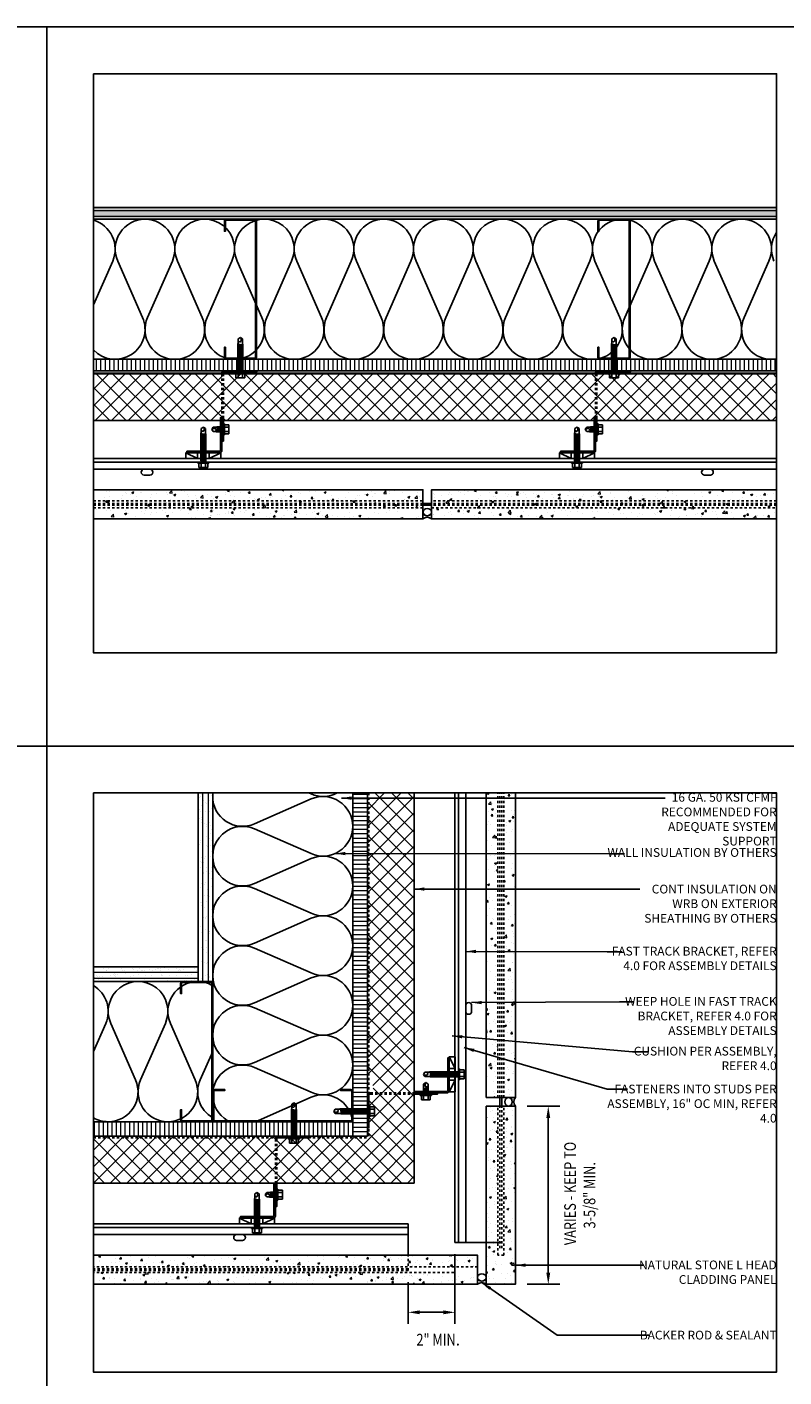
# Model space of a CAD drawing. Units: inches. Extents: x -795 to 872, y -483 to 852.
# Drawn here: x 269 to 301, y -115 to -57 of the extents above; entities that cross this region are included whole.
import ezdxf

# ---------------------------------------------------------------- set-up
doc = ezdxf.new("R2010")
doc.units = ezdxf.units.IN
doc.header["$MEASUREMENT"] = 0
doc.linetypes.add('HIDDEN', pattern=[0.375, 0.25, -0.125])
doc.linetypes.add('HIDDEN2', pattern=[0.1875, 0.125, -0.0625])
for name, color, linetype in [('13-DIMS', 2, 'Continuous'), ('18-OTHERS', 7, 'Continuous'), ('A-anno-text', 7, 'Continuous'), ('BACKER_ROD', 241, 'Continuous'), ('FASTENERS', 3, 'Continuous'), ('FLASHING', 1, 'Continuous'), ('FTS_BRACKET', 5, 'Continuous'), ('FTS_SHIM', 171, 'Continuous'), ('INSUL_FURRING', 1, 'Continuous'), ('INSULATION', 241, 'Continuous'), ('SEALANT', 1, 'Continuous'), ('SHEATHING', 1, 'Continuous'), ('STRUCTURE', 7, 'Continuous'), ('VENEER_PANEL', 1, 'Continuous')]:
    doc.layers.add(name, color=color, linetype=linetype)
doc.layers.add('HATCH', color=253, linetype='Continuous', lineweight=0)
doc.styles.add('AT00', font='romans.shx', dxfattribs={"width": 0.8})
doc.styles.add('RomanS', font='romans.shx', dxfattribs={"width": 0.75})
doc.styles.add('TEXT', font='archstyl.shx')
doc.dimstyles.new('A-4', dxfattribs={"dimscale": 4, "dimtxt": 0.09375, "dimasz": 0.109375, "dimexe": 0.046875, "dimexo": 0.046875, "dimgap": 0.046875, "dimtad": 1, "dimdec": 3, "dimzin": 3, "dimdsep": 46, "dimlunit": 4, "dimtxsty": 'AT00', "dimblk": 'ARCHTICK', "dimcen": 0.046875, "dimdle": 0.0625, "dimclre": 256, "dimclrt": 256, "dimadec": 1, "dimazin": 0, "dimtfac": 0.75, "dimtdec": 3, "dimtofl": 0, "dimtmove": 2, "dimatfit": 3, "dimfxl": 1, "dimfrac": 1, "dimtolj": 1, "dimtzin": 0, "dimarcsym": 0})
doc.dimstyles.new('DIM-PS$0', dxfattribs={"dimscale": 0, "dimtxt": 0.125, "dimasz": 0.125, "dimexe": 0.125, "dimexo": 0.0625, "dimgap": 0.09375, "dimtad": 1, "dimdec": 5, "dimrnd": 0.03125, "dimzin": 3, "dimdsep": 46, "dimlunit": 4, "dimtxsty": 'TEXT', "dimcen": 0.03125, "dimadec": 1, "dimazin": 0, "dimtfac": 1, "dimtdec": 5, "dimtix": 1, "dimtofl": 0, "dimtmove": 2, "dimatfit": 3, "dimfxl": 1, "dimfrac": 1, "dimtolj": 1, "dimtzin": 0, "dimarcsym": 0})
pattern_1 = [(50, (6.93544, 145.06165), (0.8965752, -0.0784402), [0.09375, -1.03125]), (355, (6.9354, 145.06165), (-0.1734392, 0.9402402), [0.075, -0.825]), (100.45144, (7.01016, 145.0551), (0.723136, 0.8618), [0.0796752, -0.8764276]), (46.1842, (6.9354, 145.3116), (1.3340517, -0.206899), [0.140625, -1.546875]), (96.63564, (7.0466, 145.2944), (1.1683274, 1.2176483), [0.119513, -1.314642]), (351.18416, (6.9354, 145.3116), (1.1683274, 1.217648), [0.1125, -1.2375]), (21, (7.06044, 145.24915), (0.7461338, -0.5032736), [0.09375, -1.03125]), (326, (7.0604, 145.24915), (0.3041442, 0.9064376), [0.075, -0.825]), (71.45144, (7.1226, 145.2072), (1.050278, 0.403164), [0.0796752, -0.8764276]), (37.5, (6.93544, 145.06165), (0.01519982, 0.41611732), [0, -0.815, 0, -0.8375, 0, -0.828125]), (7.5, (6.93544, 145.06165), (0.3288369, 0.49301464), [0, -0.4775, 0, -0.79625, 0, -0.315625]), (327.5, (6.6567, 145.06165), (0.66727805, -0.0281936), [0, -0.3125, 0, -0.975, 0, -1.29375]), (317.5, (6.5317, 145.06165), (0.7289827, 0.1251312), [0, -0.40625, 0, -0.6475, 0, -0.91875])]
pattern_2 = [(37.5, (291.25263, -240.44272), (-0.0157483, 0.4817059), [0, -0.38, 0, -0.425, 0, -0.40625]), (7.5, (291.2526, -240.4427), (0.4424442, 0.7055365), [0, -0.205, 0, -0.3425, 0, -0.13125]), (327.5, (290.94513, -240.44272), (0.7785355, 0.0014148), [0, -0.125, 0, -0.45, 0, -0.5875]), (317.5, (290.9451, -240.4427), (0.7515317, 0.219419), [0, -0.0625, 0, -0.295, 0, -0.3375])]
pattern_3 = [(315, (-1822.6863, -15277.6622), (0.35355339, 0.35355339), []), (45, (-1822.6863, -15277.6622), (-0.35355339, 0.35355339), [])]
pattern_4 = [(50, (11.97075, 639.4966), (0.8965752, -0.0784402), [0.09375, -1.03125]), (355, (11.97075, 639.4966), (-0.1734392, 0.9402402), [0.075, -0.825]), (100.45144, (12.0455, 639.4901), (0.7231361, 0.8618), [0.0796752, -0.8764276]), (46.1842, (11.9707, 639.7466), (1.3340517, -0.2068991), [0.140625, -1.546875]), (96.63564, (12.0819, 639.7294), (1.1683274, 1.2176483), [0.119513, -1.3146422]), (351.18416, (11.9707, 639.7466), (1.1683274, 1.2176483), [0.1125, -1.2375]), (21, (12.09575, 639.6841), (0.7461338, -0.5032736), [0.09375, -1.03125]), (326, (12.09575, 639.6841), (0.3041442, 0.9064376), [0.075, -0.825]), (71.45144, (12.1579, 639.6422), (1.050278, 0.4031639), [0.0796752, -0.8764276]), (37.5, (11.97075, 639.4966), (0.01519982, 0.41611732), [0, -0.815, 0, -0.8375, 0, -0.828125]), (7.5, (11.97075, 639.4966), (0.32883692, 0.49301464), [0, -0.4775, 0, -0.79625, 0, -0.315625]), (327.5, (11.692, 639.4966), (0.66727805, -0.02819359), [0, -0.3125, 0, -0.975, 0, -1.29375]), (317.5, (11.567, 639.4966), (0.7289827, 0.12513123), [0, -0.40625, 0, -0.6475, 0, -0.91875])]

# ---------------------------------------------------------------- blocks, each defined once
blk = doc.blocks.new('*D99')
at = {"layer": '13-DIMS', "color": 0, "lineweight": -2, "transparency": 16777216}
for p, q in [((290.094, -102.923), (291.501, -102.923)), ((291.001, -103.423), (291.001, -110.048)), ((290.094, -110.548), (291.501, -110.548))]:
    blk.add_line(p, q, dxfattribs=at)
at = {"layer": '13-DIMS', "color": 0, "transparency": 16777216}
for points in [[(290.918, -103.423), (291.084, -103.423), (291.001, -102.923)], [(290.918, -110.048), (291.084, -110.048), (291.001, -110.548)]]:
    blk.add_solid(points, dxfattribs=at)
at = {"layer": 'Defpoints', "color": 0, "transparency": 16777216}
for p in [(289.594, -102.923), (289.594, -110.548), (291.001, -110.548)]:
    blk.add_point(p, dxfattribs=at)
at = {"layer": '13-DIMS', "color": 0, "transparency": 16777216, "insert": (292.352, -106.735), "char_height": 0.5, "attachment_point": 5, "rotation": 90, "style": 'TEXT'}
blk.add_mtext('\\A1; {\\W0.8;VARIES - KEEP TO\\P3-5/8" MIN.}', dxfattribs=at)
blk = doc.blocks.new('*D100')
at = {"layer": '13-DIMS', "color": 0, "lineweight": -2, "transparency": 16777216}
for p, q in [((287.007, -109.263), (287.007, -112.247)), ((285, -110.46), (285, -112.247)), ((286.507, -111.747), (285.5, -111.747))]:
    blk.add_line(p, q, dxfattribs=at)
at = {"layer": '13-DIMS', "color": 0, "transparency": 16777216}
for points in [[(285.5, -111.664), (285.5, -111.83), (285, -111.747)], [(286.507, -111.664), (286.507, -111.83), (287.007, -111.747)]]:
    blk.add_solid(points, dxfattribs=at)
at = {"layer": 'Defpoints', "color": 0, "transparency": 16777216}
for p in [(287.007, -108.763), (285, -109.96), (285, -111.747)]:
    blk.add_point(p, dxfattribs=at)
at = {"layer": '13-DIMS', "color": 0, "transparency": 16777216, "insert": (286.291, -112.918), "char_height": 0.5, "attachment_point": 5, "style": 'TEXT'}
blk.add_mtext('\\A1;{\\W0.8;2" MIN}.', dxfattribs=at)
blk = doc.blocks.new('1.5_Inch_Metal_Screw')
at = {"layer": 'FASTENERS'}
for p, q in [((-0.133, 1.178), (0.133, 1.216)), ((-0.133, 1.121), (0.133, 1.159)), ((0, 1.5), (-0.095, 1.437)), ((-0.095, 1.437), (-0.095, 0)), ((0.095, 1.437), (0, 1.5)), ((0.095, 0), (0.095, 1.437)), ((-0.133, 1.064), (0.133, 1.102)), ((-0.133, 1.007), (0.133, 1.045)), ((-0.133, 0.95), (0.133, 0.988)), ((-0.133, 0.893), (0.133, 0.931)), ((-0.133, 0.836), (0.133, 0.874)), ((-0.133, 0.779), (0.133, 0.817)), ((-0.133, 0.722), (0.133, 0.76)), ((-0.133, 0.665), (0.133, 0.703)), ((-0.133, 0.608), (0.133, 0.646)), ((-0.133, 0.551), (0.133, 0.589)), ((-0.237, -0.047), (-0.237, 0)), ((-0.237, 0), (0.237, 0)), ((-0.133, 0.494), (0.133, 0.532)), ((-0.133, 0.437), (0.133, 0.475)), ((-0.133, 0.38), (0.133, 0.418)), ((-0.133, 0.323), (0.133, 0.361)), ((-0.133, 0.266), (0.133, 0.304)), ((-0.133, 0.209), (0.133, 0.247)), ((-0.133, 0.152), (0.133, 0.19)), ((-0.133, 0.095), (0.133, 0.133)), ((-0.133, 0.038), (0.133, 0.076)), ((0.237, 0), (0.237, -0.047)), ((0.237, -0.047), (-0.237, -0.047)), ((-0.19, -0.238), (-0.19, -0.047)), ((0.19, -0.238), (-0.19, -0.238)), ((-0.095, -0.047), (-0.095, -0.238)), ((0.095, -0.047), (0.095, -0.238)), ((0.19, -0.238), (0.19, -0.047))]:
    blk.add_line(p, q, dxfattribs=at)
for centre, radius, start, end in [((0.176, 1.41), 0.209, 158.42727, 200.54961), ((0.019, 1.352), 0.0423, 200.54877, 301.46291), ((-0.058, 1.485), 0.196, 300.59125, 321.46568)]:
    blk.add_arc(centre, radius, start, end, dxfattribs=at)
blk = doc.blocks.new('.5_Inch_Metal_Screw')
at = {"layer": 'FASTENERS'}
for p, q in [((-0.437, 0.095), (-0.5, 0)), ((-0.5, 0), (-0.437, -0.095)), ((0, 0.095), (-0.437, 0.095)), ((-0.247, -0.133), (-0.285, 0.133)), ((-0.19, -0.133), (-0.228, 0.133)), ((-0.133, -0.133), (-0.171, 0.133)), ((-0.076, -0.133), (-0.114, 0.133)), ((-0.019, -0.133), (-0.057, 0.133)), ((0, 0.237), (0.047, 0.237)), ((0, -0.237), (0, 0.237)), ((0.047, 0.237), (0.047, -0.237)), ((0.238, 0.19), (0.047, 0.19)), ((0.047, 0.095), (0.238, 0.095)), ((0.238, 0.19), (0.238, -0.19)), ((-0.437, -0.095), (0, -0.095)), ((0.047, -0.237), (0, -0.237)), ((0.047, -0.095), (0.238, -0.095)), ((0.238, -0.19), (0.047, -0.19))]:
    blk.add_line(p, q, dxfattribs=at)
for centre, radius, start, end in [((-0.485, -0.058), 0.196, 30.59125, 51.46568), ((-0.352, 0.019), 0.0423, 290.54877, 31.46291), ((-0.41, 0.176), 0.209, 248.42727, 290.54961)]:
    blk.add_arc(centre, radius, start, end, dxfattribs=at)
blk = doc.blocks.new('clip')
at = {"layer": 'HATCH'}
h = blk.add_hatch(color=256, dxfattribs=at)
h.dxf.hatch_style = 1
edge = h.paths.add_edge_path()
edge.add_line((-15108.369, 2100.429), (-15108.369, 2101.843))
edge.add_arc((-15108.283, 2101.843), 0.0859, 90, 180, ccw=False)
edge.add_line((-15108.283, 2101.929), (-15106.869, 2101.929))
edge.add_line((-15106.869, 2101.929), (-15106.869, 2101.866))
edge.add_line((-15106.869, 2101.866), (-15108.283, 2101.866))
edge.add_arc((-15108.283, 2101.843), 0.0234, 90, 180)
edge.add_line((-15108.306, 2101.843), (-15108.306, 2100.429))
edge.add_line((-15108.306, 2100.429), (-15108.369, 2100.429))
at = {"layer": 'FTS_SHIM'}
blk.add_lwpolyline([(-15106.826, 2101.929), (-15106.826, 2102.179), (-15108.326, 2102.179), (-15108.326, 2101.929), (-15107.826, 2102.179), (-15107.826, 2101.929), (-15107.326, 2101.929), (-15107.326, 2102.179), (-15106.826, 2101.929), (-15108.326, 2101.929)], dxfattribs=at)
at = {"layer": 'INSUL_FURRING', "linetype": 'HIDDEN', "ltscale": 0.1875}
for p, q in [((-15108.431, 2098.554), (-15108.431, 2100.366)), ((-15108.369, 2098.554), (-15108.369, 2100.366))]:
    blk.add_line(p, q, dxfattribs=at)
at = {"layer": 'STRUCTURE'}
blk.add_lwpolyline([(-15108.369, 2100.429), (-15108.369, 2101.843, -0.414214), (-15108.283, 2101.929), (-15106.869, 2101.929), (-15106.869, 2101.866), (-15108.283, 2101.866, 0.414214), (-15108.306, 2101.843), (-15108.306, 2100.429)], format="xyb", close=True, dxfattribs=at)
blk.add_lwpolyline([(-15108.369, 2100.366), (-15108.369, 2101.429), (-15108.431, 2101.429), (-15108.431, 2100.366)], dxfattribs=at)
blk.add_lwpolyline([(-15108.431, 2098.554), (-15108.431, 2098.514, -0.414214), (-15108.455, 2098.491), (-15109.869, 2098.491), (-15109.869, 2098.429), (-15108.455, 2098.429, 0.414214), (-15108.369, 2098.514), (-15108.369, 2098.554)], format="xyb", dxfattribs=at)
at = {"layer": 'FASTENERS', "xscale": -1, "rotation": 180}
blk.add_blockref('1.5_Inch_Metal_Screw', (-15109.162, 2098.491), dxfattribs=at)
at = {"layer": 'HATCH', "xscale": -1, "rotation": 180}
blk.add_blockref('1.5_Inch_Metal_Screw', (-15107.576, 2102.329), dxfattribs=at)
at = {"layer": 'VENEER_PANEL', "xscale": -1}
blk.add_blockref('.5_Inch_Metal_Screw', (-15108.431, 2100.929), dxfattribs=at)
blk = doc.blocks.new('_ArchTick')
at = {"color": 0, "linetype": 'ByBlock', "const_width": 0.15}
blk.add_lwpolyline([(-0.5, -0.5), (0.5, 0.5)], dxfattribs=at)
blk = doc.blocks.new('GRID - 3 INCH')
at = {"layer": 'Defpoints'}
for p, q in [((33.261, 92.395), (33.261, 0)), ((0, 61.597), (133.044, 61.597))]:
    blk.add_line(p, q, dxfattribs=at)
for points in [[(0, 92.395), (133.044, 92.395), (133.044, 0), (0, 0)], [(35.261, 90.395), (64.522, 90.395), (64.522, 65.597), (35.261, 65.597)], [(35.261, 59.597), (64.522, 59.597), (64.522, 34.798), (35.261, 34.798)]]:
    blk.add_lwpolyline(points, close=True, dxfattribs=at)

msp = doc.modelspace()

# ---------------------------------------------------------------- hatches: boundary and pattern name
at = {"layer": 'HATCH'}
h = msp.add_hatch(dxfattribs=at)
h.set_pattern_fill('AR-SAND', color=256, scale=0.25, angle=270)
h.set_pattern_definition([(307.5, (415.86345, -142.1591), (0.4817059, 0.0157483), [0, -0.38, 0, -0.425, 0, -0.40625]), (277.5, (415.86345, -142.1591), (0.7055365, -0.4424442), [0, -0.205, 0, -0.3425, 0, -0.13125]), (237.5, (415.86345, -141.8516), (0.0014148, -0.7785355), [0, -0.125, 0, -0.45, 0, -0.5875]), (227.5, (415.86345, -141.8516), (0.219419, -0.7515317), [0, -0.0625, 0, -0.295, 0, -0.3375])])
h.paths.add_polyline_path([(300.78127, -64.43778), (271.520336, -64.43778), (271.520336, -64.93778), (300.78127, -64.93778)])
h = msp.add_hatch(dxfattribs=at)
h.set_pattern_fill('ANSI31', color=256, scale=2, angle=315)
h.set_pattern_definition([(360, (11935.24082, -2780.81484), (1e-16, 0.25), [])])
h.paths.add_polyline_path([(300.78127, -64.937802), (300.78127, -64.437802), (271.520336, -64.437802), (271.520336, -64.937802)])
h = msp.add_hatch(color=256, dxfattribs=at)
h.dxf.hatch_style = 1
edge = h.paths.add_edge_path()
edge.add_arc((278.419831, -65.023718), 0.042969, 0, 90)
edge.add_line((278.419831, -64.980749), (277.216706, -64.980749))
edge.add_arc((277.216706, -65.023718), 0.042969, 90, 180)
edge.add_line((277.173737, -65.023718), (277.173737, -65.453405))
edge.add_line((277.173737, -65.453405), (277.130768, -65.453405))
edge.add_line((277.130768, -65.453405), (277.130768, -65.023718))
edge.add_arc((277.216706, -65.023718), 0.085937, 90, 180, ccw=False)
edge.add_line((277.216706, -64.93778), (278.419831, -64.93778))
edge.add_arc((278.419831, -65.023718), 0.085938, 0, 90, ccw=False)
edge.add_line((278.505768, -65.023718), (278.505768, -70.851843))
edge.add_arc((278.419831, -70.851843), 0.085938, 270, 360, ccw=False)
edge.add_line((278.419831, -70.93778), (277.216706, -70.93778))
edge.add_arc((277.216706, -70.851843), 0.085938, 180, 270, ccw=False)
edge.add_line((277.130768, -70.851843), (277.130768, -70.422155))
edge.add_line((277.130768, -70.422155), (277.173737, -70.422155))
edge.add_line((277.173737, -70.422155), (277.173737, -70.851843))
edge.add_arc((277.216706, -70.851843), 0.042969, 180, 270)
edge.add_line((277.216706, -70.894812), (278.419831, -70.894812))
edge.add_arc((278.419831, -70.851843), 0.042969, 270, 360)
edge.add_line((278.4628, -70.851843), (278.4628, -65.023718))
h = msp.add_hatch(color=256, dxfattribs=at)
h.dxf.hatch_style = 1
edge = h.paths.add_edge_path()
edge.add_arc((294.419751, -65.023718), 0.042969, 0, 90)
edge.add_line((294.419751, -64.980749), (293.216626, -64.980749))
edge.add_arc((293.216626, -65.023718), 0.042969, 90, 180)
edge.add_line((293.173657, -65.023718), (293.173657, -65.453405))
edge.add_line((293.173657, -65.453405), (293.130689, -65.453405))
edge.add_line((293.130689, -65.453405), (293.130689, -65.023718))
edge.add_arc((293.216626, -65.023718), 0.085937, 90, 180, ccw=False)
edge.add_line((293.216626, -64.93778), (294.419751, -64.93778))
edge.add_arc((294.419751, -65.023718), 0.085938, 0, 90, ccw=False)
edge.add_line((294.505689, -65.023718), (294.505689, -70.851843))
edge.add_arc((294.419751, -70.851843), 0.085938, 270, 360, ccw=False)
edge.add_line((294.419751, -70.93778), (293.216626, -70.93778))
edge.add_arc((293.216626, -70.851843), 0.085938, 180, 270, ccw=False)
edge.add_line((293.130689, -70.851843), (293.130689, -70.422155))
edge.add_line((293.130689, -70.422155), (293.173657, -70.422155))
edge.add_line((293.173657, -70.422155), (293.173657, -70.851843))
edge.add_arc((293.216626, -70.851843), 0.042969, 180, 270)
edge.add_line((293.216626, -70.894812), (294.419751, -70.894812))
edge.add_arc((294.419751, -70.851843), 0.042969, 270, 360)
edge.add_line((294.46272, -70.851843), (294.46272, -65.023718))
h = msp.add_hatch(dxfattribs=at)
h.set_pattern_fill('ANSI31', color=256, scale=1.5, angle=45, style=2)
h.set_pattern_definition([(90, (11.97075, 642.96536), (-0.1875, 0), [])])
h.paths.add_polyline_path([(275.03465, -70.93778), (271.520336, -70.93778), (271.520336, -71.43778), (275.03465, -71.43778)])
h.paths.add_polyline_path([(277.723299, -70.93778), (277.216706, -70.93778), (275.03465, -70.93778), (275.03465, -71.43778), (277.723299, -71.43778)])
h.paths.add_polyline_path([(293.723299, -70.93778), (293.216626, -70.93778), (277.952803, -70.93778), (277.913299, -70.943419), (277.913299, -71.43778), (293.723299, -71.43778)])
h.paths.add_polyline_path([(300.78127, -70.93778), (293.952803, -70.93778), (293.913299, -70.943419), (293.913299, -71.43778), (300.78127, -71.43778)])
h = msp.add_hatch(dxfattribs=at)
h.set_pattern_fill('ANSI37', color=256, scale=4, angle=-90)
h.set_pattern_definition([(315, (33.26093, -0.0625), (0.3535534, 0.3535534), []), (45, (33.26093, -0.0625), (-0.3535534, 0.3535534), [])])
h.paths.add_polyline_path([(271.520336, -71.56278), (300.78127, -71.56278), (300.78127, -73.56278), (271.520336, -73.56278)])
h = msp.add_hatch(dxfattribs=at)
h.set_pattern_fill('AR-CONC', color=256, scale=0.125)
h.set_pattern_definition(pattern_4)
h.paths.add_polyline_path([(271.520336, -76.525259), (271.520336, -77.775259), (285.630768, -77.775259), (285.630768, -76.525259)])
h = msp.add_hatch(dxfattribs=at)
h.set_pattern_fill('AR-CONC', color=256, scale=0.125)
h.set_pattern_definition(pattern_4)
h.paths.add_polyline_path([(286.005768, -76.525259), (286.005768, -77.775259), (300.78127, -77.775259), (300.78127, -76.525259)])
h = msp.add_hatch(dxfattribs=at)
h.set_pattern_fill('AR-SAND', color=256, scale=0.25)
h.set_pattern_definition(pattern_2)
h.paths.add_polyline_path([(276.631666, -89.37207), (276.006666, -89.37207), (276.006666, -97.585164), (276.631666, -97.585164)])
h = msp.add_hatch(dxfattribs=at)
h.set_pattern_fill('ANSI31', color=256, scale=2, angle=405)
h.set_pattern_definition([(90, (2992.45455, 11566.1352), (-0.25, 7e-17), [])])
h.paths.add_polyline_path([(276.577513, -89.507022), (276.077513, -89.507022), (276.077513, -97.585291), (276.577513, -97.585291)])
h = msp.add_hatch(dxfattribs=at)
h.set_pattern_fill('ANSI31', color=256, scale=1.5, angle=315, style=2)
h.set_pattern_definition([(0, (5.88791, 148.56163), (4e-17, 0.1875), [])])
h.paths.add_polyline_path([(283.256666, -89.507022), (282.631666, -89.507022), (282.631666, -104.210164), (283.256666, -104.210164)])
h = msp.add_hatch(dxfattribs=at)
h.set_pattern_fill('ANSI37', color=256, scale=4, angle=-90)
h.set_pattern_definition(pattern_3)
edge = h.paths.add_edge_path()
edge.add_line((285.256666, -89.507022), (283.256666, -89.507022))
edge.add_line((283.256666, -89.507022), (283.256666, -101.957141))
edge.add_arc((283.334531, -102.107979), 0.169749, -117.30356481, 117.30356481, ccw=False)
edge.add_line((283.256666, -102.258816), (283.256666, -106.210164))
edge.add_line((283.256666, -106.210164), (285.256666, -106.210164))
edge.add_line((285.256666, -106.210164), (285.256666, -89.507022))
h = msp.add_hatch(dxfattribs=at)
h.set_pattern_fill('AR-CONC', color=256, scale=0.125)
h.set_pattern_definition(pattern_1)
h.paths.add_polyline_path([(288.844166, -89.507022), (288.344166, -89.507022), (288.344166, -102.547642), (288.844166, -102.547642)])
h.paths.add_polyline_path([(289.594166, -89.507022), (289.094166, -89.507022), (289.094166, -102.547642), (289.594166, -102.547642)])
h = msp.add_hatch(dxfattribs=at)
h.set_pattern_fill('AR-SAND', color=256, scale=0.25)
h.set_pattern_definition(pattern_2)
h.paths.add_polyline_path([(271.520336, -96.960164), (271.520336, -97.585164), (276.006666, -97.585164), (276.006666, -96.960164)])
h = msp.add_hatch(dxfattribs=at)
h.set_pattern_fill('ANSI31', color=256, scale=2, angle=315)
h.set_pattern_definition([(0, (5.88791, 148.56163), (6e-17, 0.25), [])])
h.paths.add_polyline_path([(271.520336, -97.031011), (271.520336, -97.531011), (276.006666, -97.531011), (276.006666, -97.031011)])
h = msp.add_hatch(color=256, dxfattribs=at)
h.dxf.hatch_style = 1
h.paths.add_polyline_path([(276.631666, -103.499226, -0.414213562), (276.545728, -103.585164), (275.342603, -103.585164, -0.414213562), (275.256666, -103.499226), (275.256666, -103.069539), (275.299635, -103.069539), (275.299635, -103.499226, 0.414213562), (275.342603, -103.542195), (276.545728, -103.542195, 0.414213562), (276.588697, -103.499226), (276.588697, -97.671101, 0.414213562), (276.545728, -97.628132), (275.342603, -97.628132, 0.414213562), (275.299635, -97.671101), (275.299635, -98.100789), (275.256666, -98.100789), (275.256666, -97.671101, -0.414213562), (275.342603, -97.585164), (276.545728, -97.585164, -0.414213562), (276.631666, -97.671101)])
h = msp.add_hatch(color=256, dxfattribs=at)
h.dxf.hatch_style = 1
h.paths.add_polyline_path([(276.717603, -103.585164, -0.414213562), (276.631666, -103.499226), (276.631666, -102.296101, -0.414213562), (276.717603, -102.210164), (277.147291, -102.210164), (277.147291, -102.253132), (276.717603, -102.253132, 0.414213562), (276.674635, -102.296101), (276.674635, -103.499226, 0.414213562), (276.717603, -103.542195), (282.545728, -103.542195, 0.414213562), (282.588697, -103.499226), (282.588697, -102.296101, 0.414213562), (282.545728, -102.253132), (282.116041, -102.253132), (282.116041, -102.210164), (282.545728, -102.210164, -0.414213562), (282.631666, -102.296101), (282.631666, -103.499226, -0.414213562), (282.545728, -103.585164)])
h = msp.add_hatch(dxfattribs=at)
h.set_pattern_fill('AR-CONC', color=256, scale=0.125)
h.set_pattern_definition(pattern_1)
h.paths.add_polyline_path([(288.844166, -109.297642), (288.844166, -108.994112), (288.344166, -108.994112), (288.344166, -110.547642), (289.594166, -110.547642), (289.594166, -102.922642), (289.094166, -102.922642), (289.094166, -109.297642)])
h.paths.add_polyline_path([(288.344166, -102.922642), (288.344166, -108.994112), (288.844166, -108.994112), (288.844166, -102.922642)], flags=17)
h = msp.add_hatch(dxfattribs=at)
h.set_pattern_fill('ANSI31', color=256, scale=1.5, angle=45, style=2)
h.set_pattern_definition([(90, (5.88791, 148.56163), (-0.1875, 0), [])])
h.paths.add_polyline_path([(271.520336, -103.585164), (271.520336, -104.210164), (282.631666, -104.210164), (282.631666, -103.585164)])
h = msp.add_hatch(dxfattribs=at)
h.set_pattern_fill('ANSI37', color=256, scale=4, angle=-90)
h.set_pattern_definition(pattern_3)
h.paths.add_polyline_path([(271.520315, -104.210164), (271.520315, -106.210164), (283.256666, -106.210164), (283.256666, -104.210164)])
h = msp.add_hatch(dxfattribs=at)
h.set_pattern_fill('AR-CONC', color=256, scale=0.125)
h.set_pattern_definition(pattern_1)
h.paths.add_polyline_path([(286.494569, -109.297642), (286.494569, -109.797642), (287.969166, -109.797642), (287.969166, -109.297642)])
h.paths.add_polyline_path([(271.520336, -109.297642), (271.520336, -109.797642), (286.494569, -109.797642), (286.494569, -109.297642)])
h.paths.add_polyline_path([(269.520336, -110.547642), (269.520336, -110.047642), (269.490492, -110.047642), (269.490492, -110.547642)])
h.paths.add_polyline_path([(271.520336, -110.047642), (271.520336, -110.547642), (287.969166, -110.547642), (287.969166, -110.047642)])

# ---------------------------------------------------------------- linework, layer by layer
for p, q in [((285.256666, -89.507022), (285.256666, -106.210164)), ((285.256666, -106.210164), (271.520315, -106.210164))]:
    msp.add_line(p, q)
at = {"layer": '18-OTHERS'}
for points in [[(279.87156, -104.272685), (279.87156, -104.320149), (280.349048, -104.320149), (280.349048, -104.272685)], [(279.93986, -104.320149), (279.93986, -104.509486), (280.292609, -104.509486), (280.292609, -104.320149)]]:
    msp.add_lwpolyline(points, dxfattribs=at)
at = {"layer": 'BACKER_ROD'}
msp.add_ellipse((285.818268, -77.478738), major_axis=(0.179804, 0), ratio=0.86398767, start_param=-4.71238898, end_param=1.570796327, dxfattribs=at)
at = {"layer": 'BACKER_ROD', "extrusion": (0, 0, -1)}
for centre, major_axis in [((289.297644, -102.735142), (0, -0.179804)), ((288.156666, -110.251121), (-0.179804, 0))]:
    msp.add_ellipse(centre, major_axis=major_axis, ratio=0.86398767, start_param=-4.71238898, end_param=1.570796327, dxfattribs=at)
at = {"layer": 'FLASHING', "linetype": 'HIDDEN2', "ltscale": 0.25}
for p in [(283.319166, -89.507022), (271.520336, -104.272664)]:
    msp.add_line(p, (283.319166, -104.272664), dxfattribs=at)
at = {"layer": 'FTS_BRACKET'}
for p, q in [((300.78127, -75.18778), (271.520336, -75.18778)), ((300.78127, -75.33778), (271.520336, -75.33778)), ((300.78127, -75.64945), (271.520336, -75.64945)), ((286.005768, -77.11278), (285.630768, -77.11278)), ((286.005768, -77.18778), (285.630768, -77.18778)), ((287.006666, -89.507022), (287.006666, -108.762767)), ((287.156666, -89.507022), (287.156666, -108.762767)), ((287.468336, -89.507022), (287.468336, -108.762767)), ((288.931666, -102.922642), (288.931666, -102.547642)), ((289.006666, -102.922642), (289.006666, -102.547642)), ((285.000395, -107.960142), (271.520336, -107.960142)), ((285.000395, -109.297621), (285.000395, -107.960142)), ((285.000395, -108.110142), (271.520336, -108.110142)), ((285.000395, -108.421812), (271.520336, -108.421812)), ((288.344145, -108.762767), (287.006666, -108.762767)), ((289.006666, -108.762767), (288.344145, -108.762767))]:
    msp.add_line(p, q, dxfattribs=at)
at = {"layer": 'FTS_BRACKET', "linetype": 'HIDDEN', "ltscale": 0.375}
for p, q in [((285.630768, -77.11278), (271.520336, -77.11278)), ((285.630768, -77.18778), (271.520336, -77.18778)), ((300.78127, -77.11278), (286.005768, -77.11278)), ((300.78127, -77.18778), (286.005768, -77.18778)), ((288.931666, -102.547642), (288.931666, -89.507022)), ((289.006666, -102.547642), (289.006666, -89.507022)), ((288.931666, -108.994112), (288.931666, -102.922642)), ((289.006666, -108.994112), (289.006666, -102.922642)), ((285.000395, -109.960142), (285.000395, -109.297621)), ((285.000395, -109.885142), (271.520336, -109.885142)), ((285.000395, -109.960142), (271.520336, -109.960142)), ((285.000395, -109.885142), (277.969145, -109.885142)), ((285.000395, -109.960142), (277.969145, -109.960142))]:
    msp.add_line(p, q, dxfattribs=at)
at = {"layer": 'FTS_BRACKET'}
for points in [[(273.693268, -75.64945, 1), (273.693268, -75.89945), (273.943268, -75.89945, 1), (273.943268, -75.64945)], [(297.693268, -75.64945, 1), (297.693268, -75.89945), (297.943268, -75.89945, 1), (297.943268, -75.64945)], [(287.468336, -98.610121, -1), (287.718336, -98.610121), (287.718336, -98.860121, -1), (287.468336, -98.860121)], [(277.656645, -108.421812, 1), (277.656645, -108.671812), (277.906645, -108.671812, 1), (277.906645, -108.421812)]]:
    msp.add_lwpolyline(points, format="xyb", dxfattribs=at)
at = {"layer": 'HATCH'}
msp.add_lwpolyline([(271.520336, -103.585164), (282.631666, -103.585164), (282.631666, -104.210164), (271.520336, -104.210164)], dxfattribs=at)
at = {"layer": 'INSULATION'}
for p, q in [((280.840484, -89.55061), (280.741239, -89.507022)), ((280.840484, -89.766281), (278.422847, -90.828091)), ((280.840484, -92.105572), (278.422847, -91.043763)), ((280.840484, -92.321244), (278.422847, -93.383054)), ((280.840484, -94.660535), (278.422847, -93.598725)), ((280.840484, -94.876207), (278.422847, -95.938016)), ((280.840484, -97.215497), (278.422847, -96.153688)), ((280.840484, -97.431169), (278.422847, -98.492979)), ((280.840484, -99.77046), (278.422847, -98.70865)), ((271.520336, -100.578499), (272.048314, -99.376345)), ((273.325795, -101.793982), (272.263986, -99.376345)), ((273.541467, -101.793982), (274.603276, -99.376345)), ((275.880758, -101.793982), (274.818948, -99.376345)), ((280.840484, -99.986132), (278.422847, -101.047941)), ((276.096429, -101.793982), (276.631666, -100.575301)), ((280.840484, -102.325422), (278.422847, -101.263613)), ((280.840484, -102.541094), (278.589731, -103.52961))]:
    msp.add_line(p, q, dxfattribs=at)
for points in [[(271.520336, -70.53131, 0.844503476), (273.624486, -69.146599), (272.562677, -66.728962, -0.541322674), (273.732322, -64.93778, -0.541322674), (274.901968, -66.728962), (273.840158, -69.146599, 0.541322674), (275.009804, -70.93778, 0.541322674), (276.179449, -69.146599), (275.117639, -66.728962, -1.531388478), (277.45693, -66.728962), (276.395121, -69.146599, 0.541322674), (277.564766, -70.93778, 0.541322674), (278.734412, -69.146599), (277.672602, -66.728962, -1.531388478), (280.011893, -66.728962), (278.950083, -69.146599, 0.541322674), (280.119729, -70.93778, 0.541322674), (281.289374, -69.146599), (280.227564, -66.728962, -0.541322674), (281.39721, -64.93778, -0.541322674), (282.566855, -66.728962), (281.505046, -69.146599, 0.541322674), (282.674691, -70.93778, 0.541322674), (283.844337, -69.146599), (282.782527, -66.728962, -0.541322674), (283.952172, -64.93778, -0.541322674), (285.121818, -66.728962), (284.060008, -69.146599, 0.541322674), (285.229654, -70.93778, 0.541322674), (286.399299, -69.146599), (285.33749, -66.728962, -0.541322674), (286.507135, -64.93778, -0.541322674), (287.67678, -66.728962), (286.614971, -69.146599, 0.541322674), (287.784616, -70.93778, 0.541322674), (288.954262, -69.146599), (287.892452, -66.728962, -1.531388478), (290.231743, -66.728962), (289.169933, -69.146599, 0.541322674), (290.339579, -70.93778, 0.541322674), (291.509224, -69.146599), (290.447415, -66.728962, -1.531388478), (292.786705, -66.728962), (291.724896, -69.146599, 0.541322674), (292.894541, -70.93778, 0.541322674), (294.064187, -69.146599), (293.002377, -66.728962, -0.541322674), (294.172023, -64.93778, -0.541322674), (295.341668, -66.728962), (294.279858, -69.146599, 0.541322674), (295.449504, -70.93778, 0.541322674), (296.619149, -69.146599), (295.55734, -66.728962, -0.541322674), (296.726985, -64.93778, -0.541322674), (297.896631, -66.728962), (296.834821, -69.146599, 0.541322674), (298.004466, -70.93778, 0.541322674), (299.174112, -69.146599), (298.112302, -66.728962, -0.541322674), (299.281948, -64.93778, -0.541322674), (300.451593, -66.728962), (299.389784, -69.146599, 0.541322674), (300.559429, -70.93778)], [(271.520336, -68.611206), (272.347005, -66.728962, 0.456448328), (271.520336, -64.984682)]]:
    msp.add_lwpolyline(points, format="xyb", dxfattribs=at)
for centre, start, end in [((301.83691, -66.215262), 145.72509534, 203.71075233), ((277.909147, -89.658446), 173.19255799, 180), ((281.354185, -88.380964), 246.28924767, 298.18015661), ((277.909147, -89.658446), 180, 293.71075233), ((281.354185, -90.935927), 0, 113.71075233), ((277.909147, -92.213408), 66.28924767, 293.71075233), ((281.354185, -90.935927), 246.28924767, 0), ((281.354185, -93.490889), 0, 113.71075233), ((277.909147, -94.768371), 66.28924767, 293.71075233), ((281.354185, -93.490889), 246.28924767, 0), ((281.354185, -96.045852), 0, 113.71075233), ((277.909147, -97.323333), 66.28924767, 293.71075233), ((281.354185, -96.045852), 246.28924767, 0), ((273.433631, -98.862645), 336.28924767, 203.71075233), ((275.988594, -98.862645), 90, 203.71075233), ((275.988594, -98.862645), 59.77541067, 90), ((281.354185, -98.600814), 0, 113.71075233), ((270.878669, -98.862645), 336.28924767, 59.84829003), ((277.909147, -99.878296), 66.28924767, 293.71075233), ((281.354185, -98.600814), 246.28924767, 0), ((281.354185, -101.155777), 0, 113.71075233), ((277.909147, -102.433258), 66.28924767, 180), ((281.354185, -101.155777), 246.28924767, 0), ((272.15615, -102.307682), 270, 23.71075233), ((274.711112, -102.307682), 156.28924767, 270), ((274.711112, -102.307682), 270, 23.71075233), ((277.266075, -102.307682), 156.28924767, 240.2240822), ((277.909147, -102.433258), 180, 239.11655188), ((281.354185, -103.71074), 8.15125248, 113.71075233), ((272.15615, -102.307682), 240.1514784, 270)]:
    msp.add_arc(centre, 1.277481, start, end, dxfattribs=at)
at = {"layer": 'SEALANT'}
for centre, radius, start, end in [((285.818268, -77.352111), 0.281975, 228.32124852, 311.67875148), ((285.818268, -77.985862), 0.281975, 48.32124852, 131.67875148), ((289.174004, -102.735142), 0.281705, 318.27248386, 41.72751614), ((289.804408, -102.735142), 0.281705, 138.27248386, 221.72751614), ((288.156666, -110.12748), 0.281705, 228.27248386, 311.72751614), ((288.156666, -110.757884), 0.281705, 48.27248386, 131.72751614)]:
    msp.add_arc(centre, radius, start, end, dxfattribs=at)
at = {"layer": 'SHEATHING'}
for p, q in [((300.78127, -64.43778), (271.520336, -64.43778)), ((300.78127, -71.43778), (271.520336, -71.43778)), ((300.78127, -71.56278), (271.520336, -71.56278)), ((300.78127, -73.56278), (271.520336, -73.56278))]:
    msp.add_line(p, q, dxfattribs=at)
at = {"layer": 'SHEATHING', "linetype": 'HIDDEN', "const_width": 0.03125}
msp.add_lwpolyline([(300.78127, -71.494773), (271.520336, -71.494773)], dxfattribs=at)
at = {"layer": 'STRUCTURE'}
for p, q in [((300.78127, -64.93778), (271.520336, -64.93778)), ((300.78127, -70.93778), (271.520336, -70.93778)), ((276.006666, -89.507022), (276.006666, -97.585164)), ((276.631666, -89.507022), (276.631666, -97.585164)), ((282.631666, -89.507022), (282.631666, -104.210164)), ((283.256666, -89.507022), (283.256666, -104.210164)), ((271.520336, -96.960164), (276.006666, -96.960164)), ((271.520336, -97.585164), (276.631666, -97.585164)), ((271.520336, -103.585164), (282.631666, -103.585164)), ((271.520336, -103.585164), (282.631666, -103.585164)), ((271.520336, -104.210164), (283.256666, -104.210164))]:
    msp.add_line(p, q, dxfattribs=at)
for points in [[(278.4628, -65.023718, 0.414213562), (278.419831, -64.980749), (277.216706, -64.980749, 0.414213562), (277.173737, -65.023718), (277.173737, -65.453405), (277.130768, -65.453405), (277.130768, -65.023718, -0.414213562), (277.216706, -64.93778), (278.419831, -64.93778, -0.414213562), (278.505768, -65.023718), (278.505768, -70.851843, -0.414213562), (278.419831, -70.93778), (277.216706, -70.93778, -0.414213562), (277.130768, -70.851843), (277.130768, -70.422155), (277.173737, -70.422155), (277.173737, -70.851843, 0.414213562), (277.216706, -70.894812), (278.419831, -70.894812, 0.414213562), (278.4628, -70.851843)], [(294.46272, -65.023718, 0.414213562), (294.419751, -64.980749), (293.216626, -64.980749, 0.414213562), (293.173657, -65.023718), (293.173657, -65.453405), (293.130689, -65.453405), (293.130689, -65.023718, -0.414213562), (293.216626, -64.93778), (294.419751, -64.93778, -0.414213562), (294.505689, -65.023718), (294.505689, -70.851843, -0.414213562), (294.419751, -70.93778), (293.216626, -70.93778, -0.414213562), (293.130689, -70.851843), (293.130689, -70.422155), (293.173657, -70.422155), (293.173657, -70.851843, 0.414213562), (293.216626, -70.894812), (294.419751, -70.894812, 0.414213562), (294.46272, -70.851843)], [(276.588697, -103.499226, -0.414213562), (276.545728, -103.542195), (275.342603, -103.542195, -0.414213562), (275.299635, -103.499226), (275.299635, -103.069539), (275.256666, -103.069539), (275.256666, -103.499226, 0.414213562), (275.342603, -103.585164), (276.545728, -103.585164, 0.414213562), (276.631666, -103.499226), (276.631666, -97.671101, 0.414213562), (276.545728, -97.585164), (275.342603, -97.585164, 0.414213562), (275.256666, -97.671101), (275.256666, -98.100789), (275.299635, -98.100789), (275.299635, -97.671101, -0.414213562), (275.342603, -97.628132), (276.545728, -97.628132, -0.414213562), (276.588697, -97.671101)], [(276.717603, -103.542195, -0.414213562), (276.674635, -103.499226), (276.674635, -102.296101, -0.414213562), (276.717603, -102.253132), (277.147291, -102.253132), (277.147291, -102.210164), (276.717603, -102.210164, 0.414213562), (276.631666, -102.296101), (276.631666, -103.499226, 0.414213562), (276.717603, -103.585164), (282.545728, -103.585164, 0.414213562), (282.631666, -103.499226), (282.631666, -102.296101, 0.414213562), (282.545728, -102.210164), (282.116041, -102.210164), (282.116041, -102.253132), (282.545728, -102.253132, -0.414213562), (282.588697, -102.296101), (282.588697, -103.499226, -0.414213562), (282.545728, -103.542195)]]:
    msp.add_lwpolyline(points, format="xyb", close=True, dxfattribs=at)
at = {"layer": 'VENEER_PANEL', "linetype": 'HIDDEN', "ltscale": 0.375}
for p, q in [((271.520336, -77.000259), (285.630768, -77.000259)), ((285.630768, -77.300259), (271.520336, -77.300259)), ((300.78127, -77.000259), (286.005768, -77.000259)), ((286.005768, -77.300259), (300.78127, -77.300259)), ((288.844166, -102.547642), (288.844166, -89.507022)), ((289.094166, -102.547642), (289.094166, -89.507022)), ((288.844166, -109.297642), (288.844166, -102.922642)), ((289.094166, -109.297642), (289.094166, -102.922642)), ((287.969166, -109.797642), (271.520336, -109.797642)), ((289.094166, -109.297642), (288.844166, -109.297642)), ((286.962895, -110.047642), (271.520336, -110.047642))]:
    msp.add_line(p, q, dxfattribs=at)
at = {"layer": 'VENEER_PANEL'}
for points in [[(271.520336, -76.525259), (285.630768, -76.525259), (285.630768, -77.775259), (271.520336, -77.775259)], [(300.78127, -76.525259), (286.005768, -76.525259), (286.005768, -77.775259), (300.78127, -77.775259)], [(288.344166, -89.507022), (288.344166, -102.547642), (289.594166, -102.547642), (289.594166, -89.507022)], [(271.520336, -110.547642), (287.969166, -110.547642), (287.969166, -109.297642), (271.520336, -109.297642)]]:
    msp.add_lwpolyline(points, dxfattribs=at)
msp.add_lwpolyline([(288.344166, -102.922642), (288.344166, -110.547642), (289.594166, -110.547642), (289.594166, -102.922642)], close=True, dxfattribs=at)

# ---------------------------------------------------------------- block references
at = {"rotation": 180}
for p in [(-14831.34357, 2026.990779), (-14815.34365, 2026.990779), (-14829.051534, 1994.218396)]:
    msp.add_blockref('clip', p, dxfattribs=at)
at = {"xscale": -1, "rotation": 270.0000000000001}
msp.add_blockref('clip', (-1815.171894, 15006.018675), dxfattribs=at)
at = {"layer": 'Defpoints'}
msp.add_blockref('GRID - 3 INCH', (236.259403, -149.103557), dxfattribs=at)

# ---------------------------------------------------------------- texts
at = {"layer": 'A-anno-text', "char_height": 0.375, "attachment_point": 3, "style": 'RomanS'}
for s, insert, width in [('16 GA. 50 KSI CFMF RECOMMENDED FOR ADEQUATE SYSTEM SUPPORT', (300.78127, -89.507022), 6.64444504), ('WALL INSULATION BY OTHERS', (300.78127, -91.868373), 8.28552611), ('CONT INSULATION ON WRB ON EXTERIOR SHEATHING BY OTHERS', (300.78127, -93.436851), 6.14485823), ('FAST TRACK BRACKET, REFER 4.0 FOR ASSEMBLY DETAILS', (300.78127, -96.09444), 7.08154674), ('WEEP HOLE IN FAST TRACK BRACKET, REFER 4.0 FOR ASSEMBLY DETAILS', (300.78127, -98.24613), 6.89110868), ('CUSHION PER ASSEMBLY, REFER 4.0', (300.78127, -100.376089), 6.89110868), ('FASTENERS INTO STUDS PER ASSEMBLY, 16" OC MIN, REFER 4.0', (300.78127, -101.99852), 7.93785597), ('NATURAL STONE L HEAD CLADDING PANEL', (300.78127, -109.529672), 6.89110868), ('BACKER ROD & SEALANT', (300.78127, -112.535648), 10.57670636)]:
    msp.add_mtext(s, dxfattribs=dict(at, insert=insert, width=width))

# ---------------------------------------------------------------- dimensions: what is measured, and where the dimension line sits
at = {"layer": '13-DIMS'}
for base, p1, p2, angle, text, picture, middle in [((291.001142, -110.547642), (289.594166, -102.922642), (289.594166, -110.547642), 270, ' {\\W0.8;VARIES - KEEP TO\\P3-5/8" MIN.}', '*D99', (292.352339, -106.735142)), ((285.000395, -111.747102), (287.006666, -108.762767), (285.000395, -109.960142), 180, '{\\W0.8;<> MIN}.', '*D100', (286.291289, -112.917832))]:
    dim = msp.add_linear_dim(base=base, p1=p1, p2=p2, angle=angle, text=text, dimstyle='DIM-PS$0', override={"dimscale": 1, "dimtxt": 0.5, "dimasz": 0.5, "dimexe": 0.5, "dimexo": 0.5, "dimgap": 0.5}, dxfattribs=at)
    dim.commit()
    dim.dimension.update_dxf_attribs({"geometry": picture, "text_midpoint": middle, "dimtype": 160})

# ---------------------------------------------------------------- leaders
at = {"layer": 'A-anno-text'}
for points in [[(282.141533, -89.728017), (294.744057, -89.73763), (296.010076, -89.73763)], [(281.874939, -92.102449), (293.619034, -92.120385), (294.264126, -92.112062)], [(285.256666, -93.622664), (294.431763, -93.622664), (294.920178, -93.622664)], [(287.468357, -96.293993), (293.530248, -96.305745), (294.172254, -96.305745)], [(287.718357, -98.485142), (294.044879, -98.457434), (294.686885, -98.457434)], [(286.881687, -99.910603), (294.61438, -100.587393), (295.256386, -100.587393)], [(287.394215, -100.410603), (293.530248, -102.186353), (294.396018, -102.186353)], [(289.594166, -109.727841), (294.440698, -109.730897), (295.082704, -109.730897)], [(288.156666, -110.476179), (291.384709, -112.729581), (295.310355, -112.729581)]]:
    msp.add_leader(points, dimstyle='A-4', dxfattribs=at)

doc.saveas('drawing.dxf')
